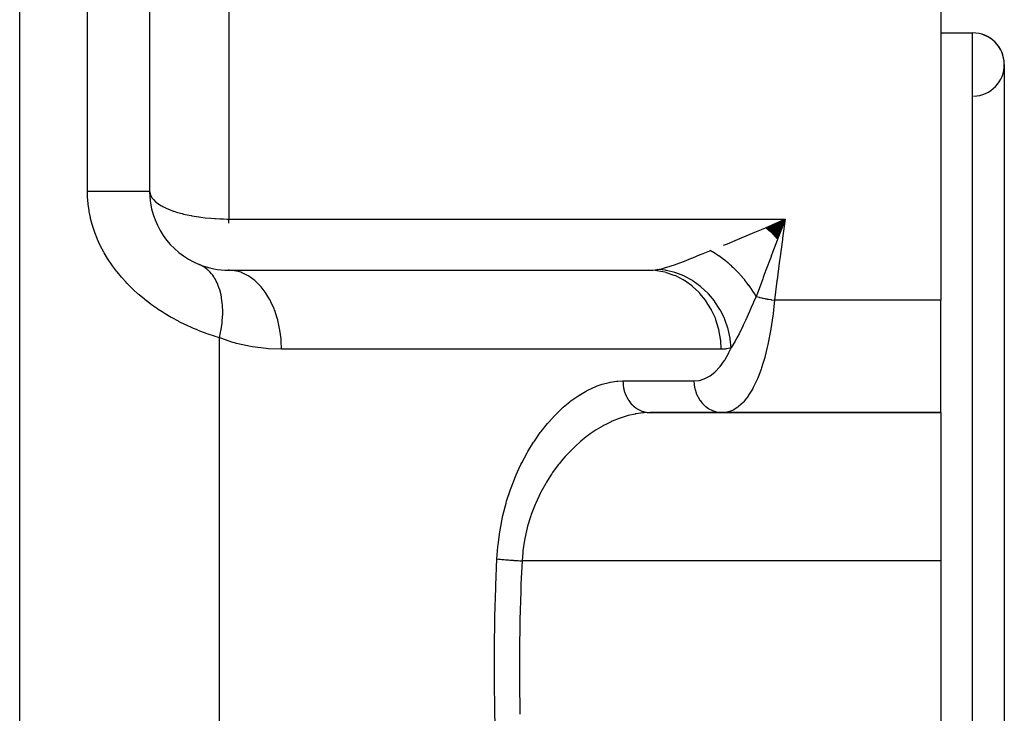
# Model space of a CAD drawing. Extents: x 24 to 1512, y -1013 to 283.
# Drawn here: x 684 to 746, y -702 to -658 of the extents above; entities that cross this region are included whole.
import ezdxf

# ---------------------------------------------------------------- set-up
doc = ezdxf.new("R2010")
doc.units = 0
doc.linetypes.add('DASHED', pattern=[11.05, 8.7, -2.35])
doc.layers.get('0').update_dxf_attribs({"linetype": 'CONTINUOUS'})
doc.layers.add('NEVIDI', color=4, linetype='DASHED')

msp = doc.modelspace()

# ---------------------------------------------------------------- linework, layer by layer
at = {"color": 2}
for p, q in [((692, -604), (692, -669)), ((692, -604), (692, -669)), ((742, -644.227527), (742, -675.888889)), ((742, -659), (744, -659)), ((742, -659), (744, -659)), ((746, -661), (746, -737)), ((692, -669), (692.004265, -669.072876)), ((730.949803, -671.33935), (732.158889, -670.764706)), ((730.988609, -671.374934), (732.158889, -670.764706)), ((731.027407, -671.410794), (732.158889, -670.764706)), ((731.066192, -671.446928), (732.158889, -670.764706)), ((731.104958, -671.48333), (732.158889, -670.764706)), ((731.143702, -671.519996), (732.158889, -670.764706)), ((731.182418, -671.556922), (732.158889, -670.764706)), ((731.221101, -671.594102), (732.158889, -670.764706)), ((731.259748, -671.631533), (732.158889, -670.764706)), ((731.298352, -671.66921), (732.158889, -670.764706)), ((731.336909, -671.707127), (732.158889, -670.764706)), ((731.375415, -671.745281), (732.158889, -670.764706)), ((731.413865, -671.783667), (732.158889, -670.764706)), ((731.452254, -671.822279), (732.158889, -670.764706)), ((731.490577, -671.861114), (732.158889, -670.764706)), ((731.528829, -671.900166), (732.158889, -670.764706)), ((731.554949, -671.033727), (731.891351, -670.884518)), ((731.567007, -671.939431), (732.158889, -670.764706)), ((731.605104, -671.978903), (732.158889, -670.764706)), ((731.643117, -672.018578), (732.158889, -670.764706)), ((732.125874, -670.851842), (731.776666, -671.774972)), ((732.158889, -670.764706), (732.125874, -670.851842)), ((731.765078, -671.805656), (731.713731, -671.941661)), ((731.776666, -671.774972), (731.765078, -671.805656)), ((731.713731, -671.941661), (731.672895, -672.049878)), ((697, -674), (697, -673.996275)), ((697, -674), (723.514943, -674)), ((742, -683), (742, -675.888889)), ((723.627795, -683), (742, -683)), ((742, -683), (723.627795, -683)), ((742, -683), (742, -692.368421)), ((742, -692.368421), (742, -705.631579))]:
    msp.add_line(p, q, dxfattribs=at)
for centre, radius, start, end in [((744, -661), 2, 0, 90), ((744, -661), 2, 271.507436, 90), ((697, -669), 5, 179.999996, 248.004822), ((697, -669), 5, 248.004727, 269.999921)]:
    msp.add_arc(centre, radius, start, end, dxfattribs=at)
at = {"layer": 'NEVIDI', "color": 7, "linetype": 'CONTINUOUS'}
for p, q in [((683.789754, -745.950033), (683.789754, -594)), ((688.070082, -669), (688.070082, -604)), ((697, -657.333353), (697, -670.764706)), ((744, -739), (744, -659)), ((688.075692, -669.289611), (688.070082, -669)), ((688.070082, -669), (688.182193, -669)), ((688.076931, -669.320047), (688.075692, -669.289611)), ((688.079433, -669.374074), (688.076931, -669.320047)), ((688.110213, -669.775174), (688.079433, -669.374074)), ((688.182193, -669), (688.359716, -669)), ((688.359716, -669), (688.604525, -669)), ((688.604525, -669), (688.782856, -669)), ((688.782856, -669), (688.969866, -669)), ((688.969866, -669), (689.186452, -669)), ((689.186452, -669), (689.355531, -669)), ((689.355531, -669), (689.546962, -669)), ((689.546962, -669), (689.733837, -669)), ((689.733837, -669), (689.89059, -669)), ((689.89059, -669), (690.081445, -669)), ((690.081445, -669), (690.237871, -669)), ((690.237871, -669), (690.379928, -669)), ((690.379928, -669), (690.564222, -669)), ((690.564222, -669), (690.690648, -669)), ((690.690648, -669), (690.816046, -669)), ((690.816046, -669), (690.987391, -669)), ((690.987391, -669), (691.084942, -669)), ((691.084942, -669), (691.191462, -669)), ((691.191462, -669), (691.343703, -669)), ((691.343703, -669), (691.414743, -669)), ((691.414743, -669), (691.50053, -669)), ((691.50053, -669), (691.627154, -669)), ((691.627154, -669), (691.67451, -669)), ((691.67451, -669), (691.738476, -669)), ((691.738476, -669), (691.833141, -669)), ((691.833141, -669), (691.860339, -669)), ((691.860339, -669), (691.901388, -669)), ((691.901388, -669), (691.958095, -669)), ((691.958095, -669), (691.969229, -669)), ((691.969229, -669), (691.986671, -669)), ((691.986671, -669), (692, -669)), ((692.004265, -669.072876), (692.045009, -669.23625)), ((692.045009, -669.23625), (692.077191, -669.308889)), ((692.077191, -669.308889), (692.160084, -669.442968)), ((688.115987, -669.829015), (688.110213, -669.775174)), ((688.170788, -670.226784), (688.115987, -669.829015)), ((692.160084, -669.442968), (692.179191, -669.468203)), ((692.179191, -669.468203), (692.239835, -669.539992)), ((692.239835, -669.539992), (692.400103, -669.691706)), ((692.400103, -669.691706), (692.490935, -669.762576)), ((692.490935, -669.762576), (692.703826, -669.902791)), ((692.703826, -669.902791), (692.761334, -669.936041)), ((692.761334, -669.936041), (692.828932, -669.973132)), ((692.828932, -669.973132), (693.084872, -670.097628)), ((688.17977, -670.280104), (688.170788, -670.226784)), ((688.258434, -670.674928), (688.17977, -670.280104)), ((693.084872, -670.097628), (693.252027, -670.168054)), ((693.252027, -670.168054), (693.496377, -670.258998)), ((693.496377, -670.258998), (693.536384, -670.272712)), ((693.536384, -670.272712), (693.761951, -670.344657)), ((693.761951, -670.344657), (694.050229, -670.424888)), ((694.050229, -670.424888), (694.1451, -670.44876)), ((694.1451, -670.44876), (694.368872, -670.500609)), ((694.368872, -670.500609), (694.617162, -670.55142)), ((694.617162, -670.55142), (694.673675, -670.562067)), ((694.673675, -670.562067), (695.102633, -670.632711)), ((688.270606, -670.727805), (688.258434, -670.674928)), ((688.373027, -671.119585), (688.270606, -670.727805)), ((688.388429, -671.172162), (688.373027, -671.119585)), ((688.514648, -671.560718), (688.388429, -671.172162)), ((695.102633, -670.632711), (695.122587, -670.635581)), ((695.122587, -670.635581), (695.226994, -670.650031)), ((695.226994, -670.650031), (695.514112, -670.68498)), ((695.514112, -670.68498), (695.859195, -670.718159)), ((695.859195, -670.718159), (695.868708, -670.718942)), ((695.868708, -670.718942), (696.087649, -670.735079)), ((696.087649, -670.735079), (696.164172, -670.739874)), ((696.164172, -670.739874), (696.433055, -670.753325)), ((696.433055, -670.753325), (696.530832, -670.75692)), ((696.530832, -670.75692), (696.668468, -670.760822)), ((696.668468, -670.760822), (696.872047, -670.764128)), ((696.872047, -670.764128), (697, -670.764706)), ((697, -671.033715), (697, -670.764706)), ((697, -670.764706), (732.158889, -670.764706)), ((730.91937, -671.311565), (731.554949, -671.033727)), ((731.891351, -670.884518), (732.158889, -670.764706)), ((732.158889, -670.764706), (731.989635, -671.980733)), ((688.533187, -671.612631), (688.514648, -671.560718)), ((688.683611, -671.998417), (688.533187, -671.612631)), ((729.437593, -671.940669), (729.696706, -671.832485)), ((729.696706, -671.832485), (730.247147, -671.600104)), ((730.247147, -671.600104), (730.65499, -671.425672)), ((730.65499, -671.425672), (730.91937, -671.311565)), ((688.705433, -672.049997), (688.683611, -671.998417)), ((688.879386, -672.430946), (688.705433, -672.049997)), ((688.904209, -672.481514), (688.879386, -672.430946)), ((689.099898, -672.853821), (688.904209, -672.481514)), ((728.261387, -672.422978), (728.508099, -672.322937)), ((728.508099, -672.322937), (728.994532, -672.123973)), ((728.994532, -672.123973), (729.437593, -671.940669)), ((731.672895, -672.049878), (731.363741, -672.870806)), ((731.98012, -672.050451), (731.814514, -673.289287)), ((731.989635, -671.980733), (731.98012, -672.050451)), ((689.127625, -672.903251), (689.099898, -672.853821)), ((689.344344, -673.266402), (689.127625, -672.903251)), ((726.313083, -673.211081), (726.792248, -673.013654)), ((726.792248, -673.013654), (726.799522, -673.010663)), ((726.799522, -673.010663), (726.866104, -672.983323)), ((726.866104, -672.983323), (727.388141, -672.772257)), ((727.388141, -672.772257), (727.422002, -672.758852)), ((727.54672, -672.829398), (727.422002, -672.758852)), ((727.55402, -672.83365), (727.54672, -672.829398)), ((727.666168, -672.900684), (727.55402, -672.83365)), ((727.68728, -672.913663), (727.666168, -672.900684)), ((727.714857, -672.930789), (727.68728, -672.913663)), ((727.722132, -672.935339), (727.714857, -672.930789)), ((727.882297, -673.038984), (727.722132, -672.935339)), ((727.889552, -673.043836), (727.882297, -673.038984)), ((727.945255, -673.081548), (727.889552, -673.043836)), ((727.966212, -673.095948), (727.945255, -673.081548)), ((728.048945, -673.153919), (727.966212, -673.095948)), ((731.299015, -673.043105), (731.241565, -673.196184)), ((731.363741, -672.870806), (731.299015, -673.043105)), ((689.374845, -673.314559), (689.344344, -673.266402)), ((689.612287, -673.668623), (689.374845, -673.314559)), ((689.645617, -673.715657), (689.612287, -673.668623)), ((689.903501, -674.060686), (689.645617, -673.715657)), ((695.190074, -673.662794), (695.127357, -673.636077)), ((695.380901, -673.762268), (695.190074, -673.662794)), ((724.879161, -673.753758), (725.22683, -673.63596)), ((725.22683, -673.63596), (725.262568, -673.623141)), ((725.262568, -673.623141), (725.321831, -673.601636)), ((725.321831, -673.601636), (725.736958, -673.443731)), ((725.736958, -673.443731), (725.800573, -673.418623)), ((725.800573, -673.418623), (725.949948, -673.358966)), ((725.949948, -673.358966), (726.244809, -673.2391)), ((726.244809, -673.2391), (726.313083, -673.211081)), ((728.056158, -673.15906), (728.048945, -673.153919)), ((728.214401, -673.275326), (728.056158, -673.15906)), ((728.221555, -673.280741), (728.214401, -673.275326)), ((728.242241, -673.29648), (728.221555, -673.280741)), ((728.378254, -673.402899), (728.242241, -673.29648)), ((728.385327, -673.408574), (728.378254, -673.402899)), ((728.493591, -673.497201), (728.385327, -673.408574)), ((728.513897, -673.514197), (728.493591, -673.497201)), ((728.540393, -673.536553), (728.513897, -673.514197)), ((728.547375, -673.542479), (728.540393, -673.536553)), ((728.700329, -673.675893), (728.547375, -673.542479)), ((728.707222, -673.682071), (728.700329, -673.675893)), ((728.75991, -673.729772), (728.707222, -673.682071)), ((728.779743, -673.747948), (728.75991, -673.729772)), ((731.198069, -673.312175), (730.983202, -673.886485)), ((731.241565, -673.196184), (731.198069, -673.312175)), ((731.805308, -673.359646), (731.645417, -674.609379)), ((731.814514, -673.289287), (731.805308, -673.359646)), ((689.939515, -674.106441), (689.903501, -674.060686)), ((690.217676, -674.442388), (689.939515, -674.106441)), ((695.39356, -673.769909), (695.380901, -673.762268)), ((695.420231, -673.78646), (695.39356, -673.769909)), ((695.5145, -673.850129), (695.420231, -673.78646)), ((695.661943, -673.967534), (695.5145, -673.850129)), ((695.673456, -673.977711), (695.661943, -673.967534)), ((695.721079, -674.021502), (695.673456, -673.977711)), ((695.804553, -674.105293), (695.721079, -674.021502)), ((695.912161, -674.228277), (695.804553, -674.105293)), ((695.922164, -674.240668), (695.912161, -674.228277)), ((695.984193, -674.321579), (695.922164, -674.240668)), ((696.055419, -674.424046), (695.984193, -674.321579)), ((697.312758, -674.022077), (696.999993, -674)), ((697, -673.996275), (697, -673.959095)), ((697.387521, -674.033922), (697.312758, -674.022077)), ((697.406519, -674.03734), (697.387521, -674.033922)), ((697.754164, -674.129659), (697.406519, -674.03734)), ((697.825551, -674.155785), (697.754164, -674.129659)), ((697.844152, -674.163005), (697.825551, -674.155785)), ((698.182071, -674.324956), (697.844152, -674.163005)), ((698.248964, -674.364249), (698.182071, -674.324956)), ((723.514939, -674), (723.779618, -673.990293)), ((723.946184, -674.022079), (723.514939, -674)), ((723.779618, -673.990293), (723.81937, -673.987115)), ((723.81937, -673.987115), (724.051868, -673.959104)), ((724.036026, -674.032259), (723.946184, -674.022079)), ((724.049156, -674.03391), (724.036026, -674.032259)), ((724.554785, -674.129662), (724.049156, -674.03391)), ((724.051868, -673.959104), (724.084767, -673.953806)), ((724.084767, -673.953806), (724.117138, -673.948262)), ((724.11713, -673.948263), (724.419315, -673.88428)), ((724.592027, -674.002074), (724.117138, -673.948262)), ((724.419315, -673.88428), (724.46993, -673.871673)), ((724.46993, -673.871673), (724.600213, -673.837056)), ((724.640522, -674.152279), (724.554785, -674.129662)), ((724.636864, -674.009864), (724.592027, -674.002074)), ((724.600213, -673.837056), (724.824419, -673.770992)), ((724.649656, -674.012172), (724.636864, -674.009864)), ((724.653328, -674.15582), (724.640522, -674.152279)), ((725.181421, -674.142801), (724.649656, -674.012172)), ((725.144643, -674.324906), (724.653328, -674.15582)), ((724.824419, -673.770992), (724.879161, -673.753758)), ((725.2247, -674.358866), (725.144643, -674.324906)), ((725.225271, -674.156665), (725.181421, -674.142801)), ((725.236955, -674.364231), (725.2247, -674.358866)), ((725.237746, -674.160698), (725.225271, -674.156665)), ((725.752911, -674.362627), (725.237746, -674.160698)), ((728.857729, -673.820619), (728.779743, -673.747948)), ((728.864502, -673.827022), (728.857729, -673.820619)), ((729.012488, -673.970634), (728.864502, -673.827022)), ((729.019142, -673.977263), (729.012488, -673.970634)), ((729.038365, -673.996496), (729.019142, -673.977263)), ((729.16405, -674.125402), (729.038365, -673.996496)), ((729.170728, -674.132408), (729.16405, -674.125402)), ((729.269849, -674.23831), (729.170728, -674.132408)), ((729.288374, -674.258509), (729.269849, -674.23831)), ((729.312452, -674.284959), (729.288374, -674.258509)), ((729.318833, -674.292007), (729.312452, -674.284959)), ((729.457067, -674.448636), (729.318833, -674.292007)), ((730.837116, -674.27826), (730.772932, -674.450737)), ((730.983202, -673.886485), (730.837116, -674.27826)), ((690.256434, -674.486933), (690.217676, -674.442388)), ((690.486243, -674.740934), (690.256434, -674.486933)), ((690.554873, -674.813648), (690.486243, -674.740934)), ((690.596174, -674.856753), (690.554873, -674.813648)), ((690.912247, -675.171602), (690.596174, -674.856753)), ((696.128132, -674.54098), (696.055419, -674.424046)), ((696.136604, -674.555525), (696.128132, -674.54098)), ((696.205539, -674.682114), (696.136604, -674.555525)), ((696.26346, -674.801667), (696.205539, -674.682114)), ((696.307131, -674.901604), (696.26346, -674.801667)), ((696.313967, -674.918131), (696.307131, -674.901604)), ((696.381726, -675.097588), (696.313967, -674.918131)), ((698.266681, -674.375077), (698.248964, -674.364249)), ((698.588579, -674.60435), (698.266681, -674.375077)), ((698.650058, -674.655605), (698.588579, -674.60435)), ((698.66666, -674.669885), (698.650058, -674.655605)), ((698.966511, -674.962825), (698.66666, -674.669885)), ((699.021534, -675.02445), (698.966511, -674.962825)), ((725.705139, -674.604283), (725.236955, -674.364231)), ((725.778495, -674.648487), (725.705139, -674.604283)), ((725.795028, -674.382321), (725.752911, -674.362627)), ((725.789985, -674.655584), (725.778495, -674.648487)), ((726.226408, -674.96288), (725.789985, -674.655584)), ((725.807032, -674.388027), (725.795028, -674.382321)), ((726.297323, -674.658039), (725.807032, -674.388027)), ((726.291674, -675.015738), (726.226408, -674.96288)), ((726.33702, -674.683248), (726.297323, -674.658039)), ((726.348292, -674.690504), (726.33702, -674.683248)), ((726.805279, -675.023904), (726.348292, -674.690504)), ((729.46326, -674.455835), (729.457067, -674.448636)), ((729.510651, -674.511466), (729.46326, -674.455835)), ((729.52838, -674.532524), (729.510651, -674.511466)), ((729.597918, -674.616458), (729.52838, -674.532524)), ((729.603944, -674.623834), (729.597918, -674.616458)), ((729.734482, -674.787803), (729.603944, -674.623834)), ((729.740313, -674.795321), (729.734482, -674.787803)), ((729.757151, -674.817125), (729.740313, -674.795321)), ((729.866613, -674.962484), (729.757151, -674.817125)), ((729.872247, -674.97014), (729.866613, -674.962484)), ((729.957609, -675.088365), (729.872247, -674.97014)), ((730.628224, -674.840405), (730.399648, -675.458507)), ((730.741124, -674.53629), (730.628224, -674.840405)), ((730.772932, -674.450737), (730.741124, -674.53629)), ((731.63654, -674.680392), (731.488964, -675.888889)), ((731.645417, -674.609379), (731.63654, -674.680392)), ((690.955668, -675.212908), (690.912247, -675.171602)), ((691.285595, -675.512874), (690.955668, -675.212908)), ((691.330645, -675.552039), (691.285595, -675.512874)), ((691.674352, -675.837963), (691.330645, -675.552039)), ((696.425534, -675.232576), (696.381726, -675.097588)), ((696.4469, -675.305607), (696.425534, -675.232576)), ((696.451999, -675.323869), (696.4469, -675.305607)), ((696.51005, -675.561544), (696.451999, -675.323869)), ((696.539045, -675.709931), (696.51005, -675.561544)), ((699.036857, -675.042089), (699.021534, -675.02445)), ((699.309051, -675.393949), (699.036857, -675.042089)), ((699.357021, -675.464465), (699.309051, -675.393949)), ((699.370528, -675.484842), (699.357021, -675.464465)), ((699.610038, -675.889992), (699.370528, -675.484842)), ((726.302188, -675.024437), (726.291674, -675.015738)), ((726.698701, -675.394025), (726.302188, -675.024437)), ((726.755413, -675.454317), (726.698701, -675.394025)), ((726.764769, -675.464466), (726.755413, -675.454317)), ((727.113626, -675.889996), (726.764769, -675.464466)), ((726.841878, -675.0542), (726.805279, -675.023904)), ((726.852347, -675.062973), (726.841878, -675.0542)), ((727.268639, -675.45438), (726.852347, -675.062973)), ((727.301548, -675.489267), (727.268639, -675.45438)), ((727.310868, -675.499266), (727.301548, -675.489267)), ((727.679424, -675.942114), (727.310868, -675.499266)), ((729.973435, -675.110757), (729.957609, -675.088365)), ((729.993994, -675.140071), (729.973435, -675.110757)), ((729.999527, -675.148006), (729.993994, -675.140071)), ((730.116602, -675.320549), (729.999527, -675.148006)), ((730.121806, -675.328435), (730.116602, -675.320549)), ((730.16138, -675.389035), (730.121806, -675.328435)), ((730.176168, -675.411973), (730.16138, -675.389035)), ((730.233874, -675.50309), (730.176168, -675.411973)), ((730.238852, -675.511073), (730.233874, -675.50309)), ((730.326979, -675.655852), (730.238852, -675.511073)), ((730.399648, -675.458507), (730.326973, -675.655853)), ((691.721408, -675.875427), (691.674352, -675.837963)), ((692.07784, -676.147161), (691.721408, -675.875427)), ((692.126532, -676.182711), (692.07784, -676.147161)), ((692.495161, -676.440546), (692.126532, -676.182711)), ((696.545613, -675.747786), (696.539045, -675.709931)), ((696.548916, -675.767566), (696.545613, -675.747786)), ((696.588583, -676.066943), (696.548916, -675.767566)), ((696.601998, -676.222274), (696.588583, -676.066943)), ((696.602288, -676.226351), (696.601998, -676.222274)), ((699.650365, -675.967695), (699.610038, -675.889992)), ((699.661935, -675.990583), (699.650365, -675.967695)), ((699.864074, -676.442011), (699.661935, -675.990583)), ((727.161144, -675.956203), (727.113626, -675.889996)), ((727.16924, -675.967714), (727.161144, -675.956203)), ((727.463981, -676.442186), (727.16924, -675.967714)), ((727.708159, -675.981104), (727.679424, -675.942114)), ((727.716261, -675.992233), (727.708159, -675.981104)), ((728.030908, -676.479029), (727.716261, -675.992233)), ((730.129264, -676.086302), (730.012496, -676.348112)), ((730.133999, -676.075772), (730.129264, -676.086302)), ((730.156727, -676.02535), (730.133999, -676.075772)), ((730.326975, -675.655852), (730.156727, -676.02535)), ((730.326975, -675.655852), (730.327619, -675.656056)), ((730.327619, -675.656056), (730.351263, -675.663452)), ((730.351263, -675.663452), (730.501038, -675.707024)), ((730.501038, -675.707024), (730.525418, -675.71362)), ((730.525418, -675.71362), (730.526276, -675.71385)), ((730.526276, -675.71385), (730.534066, -675.715928)), ((730.534066, -675.715928), (730.685079, -675.753725)), ((730.685079, -675.753725), (730.711655, -675.759911)), ((730.711655, -675.759911), (730.755515, -675.76983)), ((730.755515, -675.76983), (730.764857, -675.771898)), ((730.764857, -675.771898), (730.877775, -675.795661)), ((730.877775, -675.795661), (730.905397, -675.80114)), ((730.905397, -675.80114), (730.997918, -675.818567)), ((730.997918, -675.818567), (731.007557, -675.820303)), ((731.007557, -675.820303), (731.077055, -675.83238)), ((731.077055, -675.83238), (731.105425, -675.837093)), ((731.105425, -675.837093), (731.248397, -675.858964)), ((731.248397, -675.858964), (731.258279, -675.860361)), ((731.258279, -675.860361), (731.28078, -675.863489)), ((731.28078, -675.863489), (731.309583, -675.867384)), ((731.309583, -675.867384), (731.486783, -675.888656)), ((731.488966, -675.888889), (731.424716, -676.504131)), ((731.486783, -675.888656), (731.488966, -675.888889)), ((742, -675.888889), (731.488964, -675.888889)), ((692.545395, -676.474205), (692.495161, -676.440546)), ((692.791459, -676.63425), (692.545395, -676.474205)), ((692.925623, -676.718254), (692.791459, -676.63425)), ((692.977486, -676.750133), (692.925623, -676.718254)), ((693.36858, -676.98032), (692.977486, -676.750133)), ((696.592217, -677.170935), (696.614331, -676.77413)), ((696.603462, -676.243338), (696.602288, -676.226351)), ((696.616119, -676.606193), (696.603462, -676.243338)), ((696.614331, -676.77413), (696.614966, -676.745383)), ((696.614966, -676.745383), (696.615362, -676.723361)), ((696.615362, -676.723361), (696.616119, -676.606193)), ((699.896262, -676.524908), (699.864074, -676.442011)), ((699.905784, -676.55015), (699.896262, -676.524908)), ((700.066622, -677.040252), (699.905784, -676.55015)), ((727.50173, -676.512467), (727.463981, -676.442186)), ((727.508286, -676.524947), (727.50173, -676.512467)), ((727.743156, -677.040256), (727.508286, -676.524947)), ((728.054849, -676.521292), (728.030908, -676.479029)), ((728.0616, -676.533371), (728.054849, -676.521292)), ((728.317231, -677.056186), (728.0616, -676.533371)), ((729.89861, -676.605559), (729.729944, -676.985094)), ((729.917199, -676.563513), (729.89861, -676.605559)), ((729.944691, -676.501318), (729.917199, -676.563513)), ((730.012496, -676.348112), (729.944691, -676.501318)), ((731.39522, -676.748243), (731.379082, -676.874078)), ((731.424716, -676.504131), (731.39522, -676.748243)), ((693.421728, -677.010268), (693.36858, -676.98032)), ((693.819128, -677.224732), (693.421728, -677.010268)), ((693.872434, -677.252267), (693.819128, -677.224732)), ((694.27141, -677.449489), (693.872434, -677.252267)), ((694.324704, -677.474681), (694.27141, -677.449489)), ((696.51725, -677.752525), (696.574951, -677.344974)), ((696.574951, -677.344974), (696.583246, -677.266966)), ((696.583246, -677.266966), (696.585493, -677.24424)), ((696.585493, -677.24424), (696.592217, -677.170935)), ((700.0905, -677.12655), (700.066622, -677.040252)), ((700.097627, -677.153225), (700.0905, -677.12655)), ((700.213889, -677.673576), (700.097627, -677.153225)), ((727.771114, -677.113243), (727.743156, -677.040256)), ((727.776095, -677.126596), (727.771114, -677.113243)), ((727.946205, -677.673579), (727.776095, -677.126596)), ((728.336094, -677.101212), (728.317231, -677.056186)), ((728.341379, -677.114034), (728.336094, -677.101212)), ((728.533686, -677.664285), (728.341379, -677.114034)), ((729.647229, -677.168773), (729.506876, -677.474039)), ((729.689247, -677.075762), (729.647229, -677.168773)), ((729.701683, -677.048111), (729.689247, -677.075762)), ((729.729944, -676.985094), (729.701683, -677.048111)), ((731.379082, -676.874078), (731.255886, -677.702938)), ((694.725454, -677.655818), (694.324704, -677.474681)), ((694.779077, -677.678974), (694.725454, -677.655818)), ((694.955214, -677.75329), (694.779077, -677.678974)), ((695.181119, -677.844771), (694.955214, -677.75329)), ((695.234727, -677.865861), (695.181119, -677.844771)), ((695.637282, -678.016864), (695.234727, -677.865861)), ((695.691089, -678.036085), (695.637282, -678.016864)), ((696.092689, -678.172652), (695.691089, -678.036085)), ((696.409701, -678.272149), (696.484775, -677.929867)), ((696.484775, -677.929867), (696.508719, -677.801524)), ((696.508719, -677.801524), (696.512793, -677.778366)), ((696.512793, -677.778366), (696.51725, -677.752525)), ((700.229476, -677.761668), (700.213889, -677.673576)), ((700.234167, -677.78952), (700.229476, -677.761668)), ((700.30333, -678.330764), (700.234167, -677.78952)), ((727.964372, -677.747611), (727.946205, -677.673579)), ((727.967664, -677.761533), (727.964372, -677.747611)), ((728.069525, -678.330767), (727.967664, -677.761533)), ((728.546992, -677.710842), (728.533686, -677.664285)), ((728.550726, -677.724199), (728.546992, -677.710842)), ((728.676496, -678.292607), (728.550726, -677.724199)), ((729.242251, -678.018635), (729.106937, -678.277339)), ((729.273215, -677.957411), (729.242251, -678.018635)), ((729.371748, -677.757959), (729.273215, -677.957411)), ((729.391296, -677.717593), (729.371748, -677.757959)), ((729.477279, -677.537162), (729.391296, -677.717593)), ((729.506876, -677.474039), (729.477279, -677.537162)), ((731.235528, -677.822534), (731.08657, -678.593747)), ((731.251281, -677.730351), (731.235528, -677.822534)), ((731.255886, -677.702938), (731.251281, -677.730351)), ((696.146273, -678.189975), (696.092689, -678.172652)), ((696.4097, -678.272153), (696.146273, -678.189975)), ((696.4097, -745.950033), (696.4097, -678.272153)), ((696.495505, -678.304823), (696.4097, -678.272153)), ((697.259635, -678.560046), (696.495505, -678.304823)), ((697.366734, -678.590828), (697.259635, -678.560046)), ((697.495859, -678.626358), (697.366734, -678.590828)), ((698.369178, -678.82267), (697.495859, -678.626358)), ((700.310718, -678.418711), (700.30333, -678.330764)), ((700.31291, -678.447529), (700.310718, -678.418711)), ((700.333334, -679), (700.31291, -678.447529)), ((728.078166, -678.40452), (728.069525, -678.330767)), ((728.079723, -678.418819), (728.078166, -678.40452)), ((728.110893, -679), (728.079723, -678.418819)), ((728.684192, -678.340427), (728.676496, -678.292607)), ((728.686311, -678.354098), (728.684192, -678.340427)), ((728.741765, -678.896526), (728.686311, -678.354098)), ((728.992178, -678.484733), (728.826258, -678.763968)), ((729.025485, -678.425718), (728.992178, -678.484733)), ((729.059548, -678.364361), (729.025485, -678.425718)), ((729.106937, -678.277339), (729.059548, -678.364361)), ((731.062755, -678.703131), (731.024702, -678.871348)), ((731.08657, -678.593747), (731.062755, -678.703131)), ((698.49886, -678.845494), (698.369178, -678.82267)), ((699.372667, -678.957963), (698.49886, -678.845494)), ((699.502421, -678.968588), (699.372667, -678.957963)), ((700.333333, -679), (699.502421, -678.968588)), ((728.110893, -679), (700.333333, -679)), ((728.146269, -678.99969), (728.110893, -679)), ((728.356442, -678.984815), (728.146269, -678.99969)), ((728.429815, -678.974231), (728.356442, -678.984815)), ((728.356489, -679.638501), (728.565861, -679.266251)), ((728.471339, -678.966972), (728.429815, -678.974231)), ((728.741765, -678.896526), (728.471339, -678.966972)), ((728.565861, -679.266251), (728.598964, -679.200985)), ((728.598964, -679.200985), (728.741765, -678.896526)), ((728.756965, -678.873167), (728.741765, -678.896527)), ((728.826258, -678.763968), (728.756965, -678.873167)), ((731.024702, -678.871348), (730.889592, -679.412238)), ((728.04884, -680.07788), (728.297948, -679.731227)), ((728.297948, -679.731227), (728.333813, -679.674967)), ((728.333813, -679.674967), (728.356489, -679.638501)), ((730.746761, -679.905845), (730.664627, -680.160174)), ((730.86217, -679.512628), (730.746761, -679.905845)), ((730.889592, -679.412238), (730.86217, -679.512628)), ((727.421421, -680.670561), (727.703003, -680.448394)), ((727.703003, -680.448394), (727.744066, -680.410375)), ((727.744066, -680.410375), (728.010575, -680.12482)), ((728.010575, -680.12482), (728.04884, -680.07788)), ((730.6335, -680.251614), (730.420051, -680.814734)), ((730.664627, -680.160174), (730.6335, -680.251614)), ((720.602198, -681.20346), (721.032837, -681.092053)), ((721.032837, -681.092053), (721.096564, -681.079191)), ((721.096564, -681.079191), (721.524253, -681.017635)), ((721.524253, -681.017635), (721.587167, -681.012273)), ((721.587167, -681.012273), (721.902299, -681)), ((721.902299, -681), (726.393652, -681)), ((721.902299, -681), (721.908713, -681.17229)), ((721.908713, -681.17229), (721.913988, -681.232406)), ((726.393652, -681), (726.699149, -680.97266)), ((726.393655, -681), (726.393657, -681.002831)), ((726.393657, -681.002831), (726.4059, -681.232379)), ((726.699149, -680.97266), (726.744272, -680.963856)), ((726.744272, -680.963856), (727.044361, -680.872445)), ((727.044361, -680.872445), (727.088104, -680.85418)), ((727.088104, -680.85418), (727.379025, -680.698473)), ((727.379025, -680.698473), (727.421421, -680.670561)), ((730.378272, -680.913271), (730.13977, -681.413983)), ((730.412508, -680.832785), (730.378272, -680.913271)), ((730.420051, -680.814734), (730.412508, -680.832785)), ((719.108435, -681.914871), (719.540761, -681.657039)), ((719.540761, -681.657039), (719.605348, -681.622188)), ((719.605348, -681.622188), (720.040511, -681.41188)), ((720.040511, -681.41188), (720.105076, -681.38431)), ((720.105076, -681.38431), (720.27394, -681.316636)), ((720.27394, -681.316636), (720.538243, -681.223605)), ((720.538243, -681.223605), (720.602198, -681.20346)), ((721.913988, -681.232406), (721.917831, -681.267745)), ((721.917831, -681.267745), (721.943893, -681.436488)), ((721.943893, -681.436488), (721.956038, -681.495253)), ((721.956038, -681.495253), (721.964147, -681.530671)), ((721.964147, -681.530671), (722.009151, -681.692868)), ((722.009151, -681.692868), (722.028031, -681.749466)), ((722.028031, -681.749466), (722.040408, -681.784025)), ((722.040408, -681.784025), (722.103435, -681.937115)), ((726.4059, -681.232379), (726.409925, -681.267737)), ((726.409925, -681.267737), (726.410167, -681.269718)), ((726.410167, -681.269718), (726.449985, -681.495448)), ((726.449985, -681.495448), (726.458411, -681.53058)), ((726.458411, -681.53058), (726.45865, -681.531537)), ((726.45865, -681.531537), (726.525333, -681.749461)), ((726.525333, -681.749461), (726.538237, -681.78387)), ((726.538237, -681.78387), (726.630619, -681.990058)), ((730.047636, -681.582175), (729.84712, -681.905941)), ((730.103202, -681.482299), (730.047636, -681.582175)), ((730.13977, -681.413983), (730.103202, -681.482299)), ((718.134939, -682.658849), (718.555697, -682.308562)), ((718.555697, -682.308562), (718.618254, -682.260294)), ((718.618254, -682.260294), (719.045144, -681.956257)), ((719.045144, -681.956257), (719.108435, -681.914871)), ((722.103435, -681.937115), (722.128557, -681.990067)), ((722.128557, -681.990067), (722.145149, -682.023085)), ((722.145149, -682.023085), (722.22488, -682.164387)), ((722.22488, -682.164387), (722.255868, -682.21298)), ((722.255868, -682.21298), (722.276659, -682.243938)), ((722.276659, -682.243938), (722.371385, -682.370849)), ((722.371385, -682.370849), (722.407689, -682.414218)), ((722.407689, -682.414218), (722.432494, -682.442396)), ((722.432494, -682.442396), (722.540314, -682.552797)), ((726.630619, -681.990058), (726.647632, -682.022401)), ((726.647632, -682.022401), (726.648094, -682.02326)), ((726.648094, -682.02326), (726.763954, -682.212969)), ((726.763954, -682.212969), (726.784696, -682.242485)), ((726.784696, -682.242485), (726.785819, -682.244051)), ((726.785819, -682.244051), (726.922956, -682.414214)), ((726.922956, -682.414214), (726.94717, -682.440512)), ((726.94717, -682.440512), (726.948961, -682.442418)), ((726.948961, -682.442418), (727.104797, -682.590184)), ((729.492018, -682.356356), (729.204107, -682.623052)), ((729.534089, -682.3104), (729.492018, -682.356356)), ((729.633728, -682.193936), (729.534089, -682.3104)), ((729.80789, -681.96304), (729.633728, -682.193936)), ((729.84712, -681.905941), (729.80789, -681.96304)), ((717.658596, -683.112466), (718.072942, -682.714354)), ((718.072942, -682.714354), (718.134939, -682.658849)), ((722.540314, -682.552797), (722.581304, -682.590187)), ((722.581304, -682.590187), (722.609847, -682.614887)), ((722.609847, -682.614887), (722.728666, -682.70701)), ((722.728666, -682.70701), (722.77362, -682.73775)), ((723.178414, -683.020066), (722.742534, -683.07677)), ((722.77362, -682.73775), (722.805526, -682.758305)), ((722.805526, -682.758305), (722.933237, -682.830817)), ((722.933237, -682.830817), (722.981244, -682.854289)), ((722.981244, -682.854289), (723.015961, -682.870048)), ((723.015961, -682.870048), (723.150096, -682.921828)), ((723.150096, -682.921828), (723.200473, -682.937698)), ((723.242859, -683.014755), (723.178414, -683.020066)), ((723.200473, -682.937698), (723.237293, -682.948109)), ((723.237293, -682.948109), (723.375461, -682.978499)), ((723.627798, -683), (723.242859, -683.014755)), ((723.375461, -682.978499), (723.427241, -682.986445)), ((723.427241, -682.986445), (723.465809, -682.991167)), ((723.465809, -682.991167), (723.605512, -682.999833)), ((723.605512, -682.999833), (723.627795, -683)), ((727.104797, -682.590184), (727.131954, -682.612669)), ((727.131954, -682.612669), (727.134689, -682.614885)), ((727.134689, -682.614885), (727.306215, -682.737746)), ((727.306215, -682.737746), (727.335863, -682.756033)), ((727.335863, -682.756033), (727.339634, -682.758302)), ((727.339634, -682.758302), (727.523614, -682.854268)), ((727.523614, -682.854268), (727.555192, -682.868011)), ((727.555192, -682.868011), (727.560043, -682.870056)), ((727.560043, -682.870056), (727.753136, -682.937657)), ((727.753136, -682.937657), (727.786075, -682.946617)), ((727.786075, -682.946617), (727.792008, -682.948154)), ((727.792008, -682.948154), (727.99084, -682.986447)), ((727.99084, -682.986447), (728.024365, -682.990436)), ((728.024365, -682.990436), (728.03133, -682.991178)), ((728.03133, -682.991178), (728.200814, -683)), ((728.4657, -682.975276), (728.200814, -683)), ((728.511864, -682.965789), (728.4657, -682.975276)), ((728.703399, -682.90938), (728.511864, -682.965789)), ((728.818693, -682.861816), (728.703399, -682.90938)), ((728.863366, -682.840551), (728.818693, -682.861816)), ((729.160823, -682.65633), (728.863366, -682.840551)), ((729.183836, -682.63885), (729.160823, -682.65633)), ((729.204107, -682.623052), (729.183836, -682.63885)), ((717.131435, -683.692002), (717.190986, -683.622117)), ((717.190986, -683.622117), (717.597121, -683.175686)), ((717.597121, -683.175686), (717.658596, -683.112466)), ((721.157844, -683.577226), (720.773576, -683.767511)), ((721.223332, -683.547513), (721.157844, -683.577226)), ((721.666442, -683.366978), (721.223332, -683.547513)), ((721.731145, -683.343593), (721.666442, -683.366978)), ((721.732242, -683.343203), (721.731145, -683.343593)), ((722.173555, -683.203968), (721.732242, -683.343203)), ((722.23891, -683.186349), (722.173555, -683.203968)), ((722.677596, -683.088273), (722.23891, -683.186349)), ((722.688634, -683.086262), (722.677596, -683.088273)), ((722.742534, -683.07677), (722.688634, -683.086262)), ((716.307666, -684.794272), (716.682758, -684.258978)), ((716.682758, -684.258978), (716.739364, -684.183296)), ((716.739364, -684.183296), (717.131435, -683.692002)), ((720.156191, -684.13186), (719.835836, -684.350771)), ((720.220332, -684.090541), (720.156191, -684.13186)), ((720.653777, -683.832476), (720.220332, -684.090541)), ((720.718786, -683.796886), (720.653777, -683.832476)), ((720.773576, -683.767511), (720.718786, -683.796886)), ((715.896969, -685.45795), (716.253681, -684.876538)), ((716.253681, -684.876538), (716.307666, -684.794272)), ((719.182412, -684.865938), (718.939177, -685.083315)), ((719.244407, -684.812858), (719.182412, -684.865938)), ((719.665458, -684.475948), (719.244407, -684.812858)), ((719.728604, -684.42883), (719.665458, -684.475948)), ((719.835836, -684.350771), (719.728604, -684.42883)), ((715.510439, -686.175457), (715.845565, -685.54765)), ((715.845565, -685.54765), (715.896969, -685.45795)), ((718.710032, -685.302069), (718.313383, -685.715804)), ((718.770164, -685.243299), (718.710032, -685.302069)), ((718.939177, -685.083315), (718.770164, -685.243299)), ((715.462423, -686.272198), (715.510439, -686.175457)), ((718.105473, -685.952359), (717.876454, -686.230554)), ((718.255658, -685.780038), (718.105473, -685.952359)), ((718.313383, -685.715804), (718.255658, -685.780038)), ((715.155681, -686.939483), (715.328028, -686.553448)), ((715.328028, -686.553448), (715.462423, -686.272198)), ((717.461137, -686.789479), (717.409377, -686.864732)), ((717.821383, -686.300424), (717.461137, -686.789479)), ((717.876454, -686.230554), (717.821383, -686.300424)), ((714.837231, -687.747512), (715.112443, -687.041363)), ((715.112443, -687.041363), (715.155681, -686.939483)), ((717.070893, -687.39338), (717.022958, -687.47398)), ((717.356488, -686.943054), (717.070893, -687.39338)), ((717.409377, -686.864732), (717.356488, -686.943054)), ((714.557829, -688.602349), (714.798857, -687.855268)), ((714.798857, -687.855268), (714.837231, -687.747512)), ((716.712565, -688.038217), (716.67107, -688.120015)), ((716.714455, -688.034532), (716.712565, -688.038217)), ((717.022958, -687.47398), (716.714455, -688.034532)), ((714.52473, -688.716522), (714.557829, -688.602349)), ((716.67107, -688.120015), (716.395203, -688.712704)), ((714.323439, -689.498655), (714.52473, -688.716522)), ((716.192423, -689.218736), (716.116198, -689.430134)), ((716.356733, -688.803319), (716.192423, -689.218736)), ((716.395203, -688.712704), (716.356733, -688.803319)), ((714.140987, -690.420731), (714.296861, -689.616554)), ((714.296861, -689.616554), (714.323439, -689.498655)), ((716.083273, -689.525876), (715.884111, -690.180347)), ((716.116198, -689.430134), (716.083273, -689.525876)), ((714.121457, -690.540831), (714.140987, -690.420731)), ((715.811268, -690.464737), (715.70546, -690.950712)), ((715.857961, -690.278838), (715.811268, -690.464737)), ((715.884111, -690.180347), (715.857961, -690.278838)), ((714.012987, -691.366784), (714.121457, -690.540831)), ((715.68622, -691.052629), (715.58245, -691.741624)), ((715.70546, -690.950712), (715.68622, -691.052629)), ((713.946411, -692.242105), (714.000635, -691.489981)), ((714.000635, -691.489981), (714.012987, -691.366784)), ((715.580912, -691.754763), (715.570726, -691.845607)), ((715.58245, -691.741624), (715.580912, -691.754763)), ((713.875672, -693.917334), (713.946411, -692.242105)), ((713.94641, -692.242107), (713.955622, -692.243305)), ((713.955622, -692.243305), (714.032665, -692.252907)), ((714.032665, -692.252907), (714.056183, -692.255703)), ((714.056183, -692.255703), (714.0945, -692.260139)), ((714.0945, -692.260139), (714.108627, -692.261739)), ((714.108627, -692.261739), (714.140155, -692.265246)), ((714.140155, -692.265246), (714.165611, -692.268016)), ((714.165611, -692.268016), (714.255995, -692.277443)), ((714.255995, -692.277443), (714.28328, -692.280174)), ((714.28328, -692.280174), (714.292225, -692.281058)), ((714.292225, -692.281058), (714.308138, -692.282618)), ((714.308138, -692.282618), (714.379559, -692.289429)), ((714.379559, -692.289429), (714.408444, -692.292098)), ((714.408444, -692.292098), (714.509998, -692.301124)), ((714.509998, -692.301124), (714.511864, -692.301284)), ((714.511864, -692.301284), (714.529294, -692.302779)), ((714.529294, -692.302779), (714.540396, -692.303723)), ((714.540396, -692.303723), (714.646669, -692.31247)), ((714.646669, -692.31247), (714.678312, -692.314977)), ((714.678312, -692.314977), (714.749554, -692.320465)), ((714.749554, -692.320465), (714.767923, -692.321846)), ((714.767923, -692.321846), (714.78856, -692.323382)), ((714.78856, -692.323382), (714.821283, -692.325783)), ((714.821283, -692.325783), (714.935024, -692.333812)), ((714.935024, -692.333812), (714.968613, -692.336092)), ((714.968613, -692.336092), (715.001073, -692.338256)), ((715.001073, -692.338256), (715.020242, -692.339517)), ((715.020242, -692.339517), (715.084955, -692.34368)), ((715.084955, -692.34368), (715.119355, -692.345834)), ((715.119355, -692.345834), (715.237646, -692.352938)), ((715.237646, -692.352938), (715.26169, -692.354326)), ((715.26169, -692.354326), (715.272491, -692.354943)), ((715.272491, -692.354943), (715.281562, -692.355459)), ((715.281562, -692.355459), (715.392058, -692.361526)), ((715.392058, -692.361526), (715.427097, -692.363368)), ((715.427097, -692.363368), (715.527255, -692.36842)), ((715.527255, -692.36842), (715.461418, -693.851577)), ((715.570726, -691.845607), (715.527254, -692.368421)), ((742, -692.368421), (715.527255, -692.368421)), ((713.817916, -695.892218), (713.870331, -694.066742)), ((713.870331, -694.066742), (713.875672, -693.917334)), ((715.449848, -694.158949), (715.444643, -694.303794)), ((715.461418, -693.851577), (715.449848, -694.158949)), ((715.444643, -694.303794), (715.393329, -696.095372)), ((713.788, -697.865618), (713.814713, -696.039978)), ((713.814713, -696.039978), (713.817916, -695.892218)), ((715.393329, -696.095372), (715.390237, -696.240226)), ((715.390237, -696.240226), (715.36507, -698.031791)), ((713.78688, -698.013239), (713.788, -697.865618)), ((713.785916, -699.838939), (713.78688, -698.013239)), ((715.364092, -698.176654), (715.361537, -699)), ((715.36507, -698.031791), (715.364092, -698.176654)), ((715.361537, -699), (715.36507, -699.968209)), ((713.786879, -699.986547), (713.785916, -699.838939)), ((713.811665, -701.812256), (713.786879, -699.986547)), ((715.36507, -699.968209), (715.366206, -700.113081)), ((715.366206, -700.113081), (715.393329, -701.904628)), ((713.81471, -701.959882), (713.811665, -701.812256)), ((713.865149, -703.78384), (713.81471, -701.959882)), ((715.393329, -701.904628), (715.39658, -702.04951))]:
    msp.add_line(p, q, dxfattribs=at)

doc.saveas('drawing.dxf')
